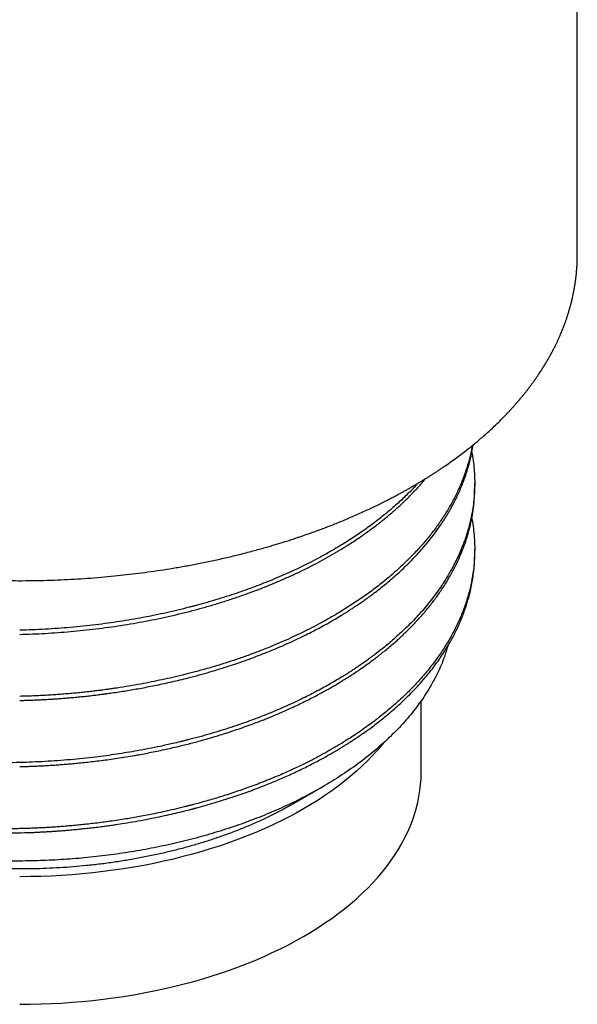
# Model space of a CAD drawing. Units: millimetres. Extents: x 8 to 276, y 12 to 454.
# Drawn here: x 257 to 269, y 33 to 55 of the extents above; entities that cross this region are included whole.
import ezdxf

# ---------------------------------------------------------------- set-up
doc = ezdxf.new("R2010")
doc.units = ezdxf.units.MM

msp = doc.modelspace()

# ---------------------------------------------------------------- linework, layer by layer
at = {"color": 7, "linetype": 'Continuous', "lineweight": 30}
for p, q in [((269.032, 50.05), (269.032, 200.784)), ((269.03, 50.046), (269.03, 50.05)), ((269.032, 50.046), (269.032, 50.051)), ((266.732, 44.843), (266.732, 44.935)), ((266.732, 43.362), (266.732, 43.454)), ((265.532, 38.455), (265.532, 40.067)), ((262.684, 37.762), (263.318, 38.128))]:
    msp.add_line(p, q, dxfattribs=at)
at = {"color": 7, "linetype": 'Continuous', "lineweight": 30, "flags": 128}
for points in [[(264.695, 39.126), (264.655, 39.076), (264.551, 38.954), (264.441, 38.834), (264.326, 38.715), (264.205, 38.598), (264.08, 38.483), (263.949, 38.37), (263.813, 38.259), (263.672, 38.15), (263.526, 38.043), (263.375, 37.939), (263.22, 37.836), (263.06, 37.737), (262.896, 37.639), (262.727, 37.544), (262.554, 37.452), (262.377, 37.362), (262.195, 37.275), (262.01, 37.191), (261.822, 37.11), (261.629, 37.031), (261.433, 36.956), (261.234, 36.883), (261.032, 36.813), (260.826, 36.747), (260.618, 36.684), (260.406, 36.624), (260.192, 36.567), (259.976, 36.513), (259.757, 36.463), (259.536, 36.415), (259.313, 36.372), (259.088, 36.331), (258.861, 36.294), (258.633, 36.261), (258.403, 36.231), (258.172, 36.204), (257.94, 36.181), (257.706, 36.162), (257.472, 36.146), (257.238, 36.133), (257.003, 36.125), (256.767, 36.119), (256.532, 36.117)], [(256.532, 33.26), (256.767, 33.261), (257.003, 33.267), (257.238, 33.276), (257.472, 33.288), (257.706, 33.304), (257.94, 33.323), (258.172, 33.347), (258.403, 33.373), (258.633, 33.403), (258.861, 33.437), (259.088, 33.473), (259.313, 33.514), (259.536, 33.558), (259.757, 33.605), (259.976, 33.655), (260.192, 33.709), (260.406, 33.766), (260.618, 33.826), (260.826, 33.889), (261.032, 33.956), (261.234, 34.025), (261.433, 34.098), (261.629, 34.173), (261.822, 34.252), (262.01, 34.333), (262.195, 34.417), (262.377, 34.504), (262.554, 34.594), (262.727, 34.686), (262.896, 34.781), (263.06, 34.879), (263.22, 34.979), (263.375, 35.081), (263.526, 35.185), (263.672, 35.292), (263.813, 35.401), (263.949, 35.512), (264.08, 35.625), (264.205, 35.74), (264.326, 35.857), (264.441, 35.976), (264.551, 36.096), (264.655, 36.218), (264.753, 36.342), (264.847, 36.467), (264.934, 36.593), (265.015, 36.721), (265.091, 36.85), (265.161, 36.979), (265.225, 37.11), (265.283, 37.242), (265.335, 37.375), (265.381, 37.508), (265.421, 37.642), (265.455, 37.777), (265.482, 37.912), (265.504, 38.047), (265.519, 38.183), (265.529, 38.319), (265.532, 38.455)]]:
    msp.add_lwpolyline(points, dxfattribs=at)
at = {"color": 7, "linetype": 'Continuous', "lineweight": 30}
for points, knots in [([(247.844, 44.793), (247.898, 44.763), (248.005, 44.704), (248.166, 44.618), (248.324, 44.536), (248.479, 44.459), (248.63, 44.386), (248.775, 44.318), (248.914, 44.255), (249.045, 44.197), (249.173, 44.142), (249.297, 44.091), (249.419, 44.041), (249.538, 43.993), (249.655, 43.948), (249.767, 43.906), (249.873, 43.866), (249.974, 43.83), (250.067, 43.797), (250.154, 43.767), (250.233, 43.739), (250.307, 43.715), (250.376, 43.692), (250.439, 43.671), (250.498, 43.652), (250.551, 43.635), (250.598, 43.62), (250.643, 43.606), (250.687, 43.593), (250.732, 43.579), (250.793, 43.56), (250.871, 43.537), (250.967, 43.509), (251.073, 43.479), (251.187, 43.447), (251.311, 43.413), (251.441, 43.379), (251.579, 43.344), (251.726, 43.308), (251.88, 43.271), (252.04, 43.234), (252.204, 43.199), (252.367, 43.164), (252.529, 43.132), (252.691, 43.101), (252.872, 43.068), (253.071, 43.033), (253.29, 42.998), (253.507, 42.965), (253.735, 42.933), (253.975, 42.903), (254.226, 42.874), (254.476, 42.848), (254.725, 42.825), (254.975, 42.806), (255.249, 42.787), (255.546, 42.772), (255.866, 42.759), (256.187, 42.752), (256.508, 42.749), (256.829, 42.751), (257.144, 42.758), (257.452, 42.769), (257.754, 42.784), (258.055, 42.803), (258.355, 42.827), (258.645, 42.854), (258.926, 42.884), (259.2, 42.917), (259.478, 42.954), (259.758, 42.995), (260.041, 43.041), (260.327, 43.092), (260.567, 43.138), (260.762, 43.178), (260.911, 43.21), (261.06, 43.243), (261.208, 43.277), (261.353, 43.312), (261.499, 43.348), (261.646, 43.385), (261.794, 43.425), (261.934, 43.463), (262.063, 43.499), (262.18, 43.534), (262.287, 43.565), (262.388, 43.596), (262.472, 43.622), (262.541, 43.644), (262.6, 43.663), (262.66, 43.683), (262.725, 43.704), (262.799, 43.729), (262.884, 43.758), (262.98, 43.791), (263.081, 43.827), (263.187, 43.865), (263.299, 43.906), (263.414, 43.95), (263.535, 43.997), (263.66, 44.047), (263.789, 44.1), (263.923, 44.156), (264.058, 44.215), (264.191, 44.274), (264.318, 44.332), (264.443, 44.39), (264.563, 44.448), (264.68, 44.506), (264.789, 44.561), (264.89, 44.614), (264.98, 44.661), (265.058, 44.704), (265.127, 44.741), (265.183, 44.773), (265.227, 44.797), (265.258, 44.815), (265.286, 44.831), (265.307, 44.843), (265.323, 44.852), (265.334, 44.858), (265.343, 44.864), (265.354, 44.87), (265.368, 44.878), (265.387, 44.889), (265.41, 44.903), (265.435, 44.917), (265.47, 44.938), (265.515, 44.965), (265.572, 44.999), (265.633, 45.037), (265.699, 45.079), (265.764, 45.12), (265.828, 45.161), (265.889, 45.2), (265.951, 45.241), (266.012, 45.283), (266.097, 45.341), (266.204, 45.416), (266.33, 45.507), (266.45, 45.597), (266.564, 45.685), (266.671, 45.771), (266.774, 45.855), (266.873, 45.939), (266.972, 46.025), (267.071, 46.115), (267.171, 46.208), (267.247, 46.282), (267.301, 46.334), (267.332, 46.366), (267.363, 46.397), (267.392, 46.426), (267.421, 46.456), (267.448, 46.484), (267.473, 46.51), (267.494, 46.532), (267.509, 46.549), (267.519, 46.56), (267.526, 46.567), (267.532, 46.574), (267.54, 46.582), (267.551, 46.594), (267.565, 46.61), (267.583, 46.63), (267.604, 46.653), (267.628, 46.68), (267.654, 46.709), (267.69, 46.75), (267.735, 46.803), (267.786, 46.864), (267.832, 46.921), (267.875, 46.974), (267.916, 47.026), (267.95, 47.071), (267.976, 47.106), (267.996, 47.132), (268.015, 47.158), (268.033, 47.182), (268.049, 47.204), (268.061, 47.222), (268.07, 47.234), (268.077, 47.243), (268.082, 47.251), (268.088, 47.259), (268.095, 47.269), (268.105, 47.284), (268.119, 47.304), (268.137, 47.33), (268.158, 47.361), (268.182, 47.396), (268.206, 47.433), (268.23, 47.471), (268.254, 47.508), (268.277, 47.545), (268.3, 47.581), (268.322, 47.617), (268.343, 47.653), (268.364, 47.688), (268.383, 47.722), (268.4, 47.752), (268.414, 47.777), (268.425, 47.797), (268.435, 47.814), (268.443, 47.829), (268.45, 47.843), (268.458, 47.857), (268.468, 47.876), (268.48, 47.898), (268.493, 47.924), (268.508, 47.953), (268.524, 47.984), (268.54, 48.016), (268.555, 48.048), (268.575, 48.088), (268.598, 48.138), (268.625, 48.197), (268.65, 48.255), (268.674, 48.31), (268.695, 48.362), (268.712, 48.404), (268.725, 48.437), (268.734, 48.461), (268.742, 48.482), (268.749, 48.502), (268.757, 48.524), (268.766, 48.549), (268.776, 48.578), (268.788, 48.61), (268.803, 48.656), (268.823, 48.716), (268.841, 48.776), (268.855, 48.824), (268.865, 48.859), (268.875, 48.894), (268.884, 48.928), (268.892, 48.958), (268.898, 48.983), (268.903, 49.004), (268.907, 49.02), (268.91, 49.031), (268.912, 49.04), (268.915, 49.052), (268.918, 49.066), (268.922, 49.083), (268.927, 49.103), (268.932, 49.126), (268.941, 49.167), (268.953, 49.227), (268.964, 49.288), (268.972, 49.334), (268.977, 49.365), (268.981, 49.395), (268.986, 49.422), (268.989, 49.446), (268.992, 49.466), (268.994, 49.484), (268.996, 49.501), (268.999, 49.52), (269.002, 49.543), (269.005, 49.57), (269.008, 49.601), (269.012, 49.636), (269.015, 49.676), (269.019, 49.72), (269.022, 49.766), (269.025, 49.815), (269.028, 49.868), (269.03, 49.926), (269.031, 49.985), (269.032, 50.026), (269.032, 50.046)], [0, 0, 0, 0, 0.007737, 0.015224, 0.022463, 0.029452, 0.036192, 0.042683, 0.048574, 0.054244, 0.059692, 0.064919, 0.069923, 0.074989, 0.079806, 0.084374, 0.088692, 0.092761, 0.096581, 0.099955, 0.103107, 0.106038, 0.108747, 0.111235, 0.113541, 0.115617, 0.117464, 0.119123, 0.120813, 0.122567, 0.124385, 0.12788, 0.131589, 0.13551, 0.139947, 0.144628, 0.149553, 0.154722, 0.160135, 0.165897, 0.171889, 0.177885, 0.183829, 0.189723, 0.195565, 0.201355, 0.209233, 0.217014, 0.224697, 0.232284, 0.241189, 0.249957, 0.258618, 0.267272, 0.275926, 0.284579, 0.295593, 0.306606, 0.317619, 0.328632, 0.339646, 0.350659, 0.361043, 0.371427, 0.381812, 0.392196, 0.402581, 0.412036, 0.421625, 0.431378, 0.441294, 0.451375, 0.461619, 0.472026, 0.477433, 0.482883, 0.488376, 0.493889, 0.499246, 0.504412, 0.510254, 0.51583, 0.521138, 0.52618, 0.530524, 0.534647, 0.538551, 0.542236, 0.544441, 0.546693, 0.549085, 0.551616, 0.554286, 0.557895, 0.56173, 0.565791, 0.57008, 0.574595, 0.579338, 0.584307, 0.589503, 0.594926, 0.600576, 0.606449, 0.612247, 0.617799, 0.623103, 0.628652, 0.633903, 0.638854, 0.643506, 0.647858, 0.651309, 0.654546, 0.657568, 0.659248, 0.660791, 0.662097, 0.663165, 0.663847, 0.664376, 0.664754, 0.66521, 0.66592, 0.666865, 0.668004, 0.669223, 0.670519, 0.673074, 0.675884, 0.678949, 0.682268, 0.685843, 0.688831, 0.691976, 0.695228, 0.69845, 0.701631, 0.708715, 0.715593, 0.722267, 0.728735, 0.734999, 0.740952, 0.746888, 0.752962, 0.759173, 0.765624, 0.772216, 0.774317, 0.776432, 0.778561, 0.780606, 0.782462, 0.784517, 0.786277, 0.787742, 0.788911, 0.789495, 0.789963, 0.790338, 0.790873, 0.791634, 0.792689, 0.793999, 0.795563, 0.797383, 0.79931, 0.801201, 0.805515, 0.809628, 0.81313, 0.81649, 0.819863, 0.823288, 0.824933, 0.82659, 0.828258, 0.829887, 0.83128, 0.832417, 0.833132, 0.833689, 0.834115, 0.834619, 0.835243, 0.835986, 0.837357, 0.83901, 0.840944, 0.843159, 0.845533, 0.847878, 0.850192, 0.852475, 0.854727, 0.856949, 0.859139, 0.861299, 0.863428, 0.865407, 0.866778, 0.867988, 0.869035, 0.869921, 0.870689, 0.871578, 0.87262, 0.874014, 0.875614, 0.877419, 0.879323, 0.881231, 0.883143, 0.885059, 0.888583, 0.892119, 0.89562, 0.898924, 0.902018, 0.904902, 0.906467, 0.907867, 0.909102, 0.910211, 0.911491, 0.912978, 0.914671, 0.91657, 0.918611, 0.922778, 0.927151, 0.929171, 0.931231, 0.933332, 0.935351, 0.937105, 0.938594, 0.939818, 0.940777, 0.941298, 0.941786, 0.942439, 0.943262, 0.944256, 0.945421, 0.946756, 0.948223, 0.952737, 0.957041, 0.958895, 0.960706, 0.962446, 0.964009, 0.965385, 0.966575, 0.967579, 0.968436, 0.96957, 0.970929, 0.972515, 0.974326, 0.976375, 0.97869, 0.981274, 0.983878, 0.986708, 0.989764, 0.993046, 0.996553, 1, 1, 1, 1]), ([(263.744, 41.975), (263.744, 41.975), (263.744, 41.975), (263.744, 41.975), (263.744, 41.975), (263.744, 41.975), (263.745, 41.975), (263.745, 41.976), (263.747, 41.977), (263.754, 41.981), (263.765, 41.988), (263.783, 41.999), (263.807, 42.014), (263.839, 42.034), (263.88, 42.06), (263.931, 42.092), (263.992, 42.132), (264.064, 42.179), (264.144, 42.233), (264.232, 42.294), (264.329, 42.362), (264.43, 42.437), (264.537, 42.517), (264.648, 42.604), (264.764, 42.698), (264.884, 42.8), (265.008, 42.909), (265.135, 43.027), (265.261, 43.149), (265.384, 43.276), (265.504, 43.406), (265.624, 43.543), (265.742, 43.688), (265.859, 43.841), (265.934, 43.948), (265.972, 44.004), (265.975, 44.008), (265.978, 44.012), (265.981, 44.017), (265.984, 44.021), (265.986, 44.025), (265.993, 44.035), (266.009, 44.058), (266.04, 44.106), (266.081, 44.171), (266.128, 44.248), (266.177, 44.331), (266.228, 44.423), (266.282, 44.525), (266.336, 44.634), (266.391, 44.752), (266.444, 44.878), (266.495, 45.009), (266.54, 45.139), (266.585, 45.287), (266.629, 45.45), (266.667, 45.624), (266.684, 45.736), (266.692, 45.788)], [0, 0, 0, 0, 0.000006, 0.00001, 0.000018, 0.000036, 0.000077, 0.000184, 0.000476, 0.001326, 0.003887, 0.007306, 0.011792, 0.018524, 0.02677, 0.036528, 0.049453, 0.064331, 0.081164, 0.099949, 0.120688, 0.143381, 0.167004, 0.192427, 0.21965, 0.248674, 0.279498, 0.312123, 0.346547, 0.379685, 0.414335, 0.450498, 0.488174, 0.527362, 0.568063, 0.569094, 0.570122, 0.571153, 0.572188, 0.573225, 0.574266, 0.57531, 0.58111, 0.591705, 0.61139, 0.629794, 0.648979, 0.672836, 0.697801, 0.723872, 0.753034, 0.783467, 0.815171, 0.847375, 0.877076, 0.92057, 0.963223, 1, 1, 1, 1]), ([(266.673, 45.773), (266.669, 45.748), (266.653, 45.642), (266.608, 45.458), (266.538, 45.221), (266.452, 44.986), (266.351, 44.753), (266.235, 44.522), (266.104, 44.295), (265.958, 44.07), (265.797, 43.849), (265.622, 43.631), (265.433, 43.418), (265.231, 43.209), (265.015, 43.005), (264.786, 42.806), (264.544, 42.612), (264.29, 42.424), (264.024, 42.242), (263.837, 42.125), (263.744, 42.067)], [0, 0, 0, 0, 0.018344, 0.076089, 0.133833, 0.191578, 0.249322, 0.307067, 0.364811, 0.422555, 0.4803, 0.538044, 0.595789, 0.653533, 0.711278, 0.769022, 0.826767, 0.884511, 0.942256, 1, 1, 1, 1]), ([(266.665, 45.627), (266.671, 45.596), (266.69, 45.502), (266.71, 45.341), (266.728, 45.141), (266.73, 45.005), (266.732, 44.935)], [0, 0, 0, 0, 0.132826, 0.411048, 0.700106, 1, 1, 1, 1]), ([(263.744, 43.456), (263.822, 43.505), (263.978, 43.602), (264.202, 43.752), (264.418, 43.907), (264.625, 44.066), (264.824, 44.228), (265.014, 44.394), (265.195, 44.564), (265.366, 44.737), (265.512, 44.895), (265.597, 44.995), (265.632, 45.036)], [0, 0, 0, 0, 0.103258, 0.206516, 0.309773, 0.413031, 0.516289, 0.619547, 0.722805, 0.826062, 0.92932, 1, 1, 1, 1]), ([(266.732, 44.935), (266.731, 44.874), (266.729, 44.751), (266.714, 44.562), (266.69, 44.369), (266.658, 44.196), (266.624, 44.045), (266.59, 43.916), (266.551, 43.786), (266.508, 43.657), (266.457, 43.52), (266.399, 43.38), (266.333, 43.236), (266.264, 43.099), (266.197, 42.975), (266.132, 42.863), (266.072, 42.765), (266.024, 42.691), (265.997, 42.649), (265.987, 42.635), (265.984, 42.631), (265.981, 42.627), (265.979, 42.623), (265.976, 42.619), (265.973, 42.615), (265.934, 42.557), (265.857, 42.448), (265.737, 42.291), (265.615, 42.142), (265.491, 42.002), (265.368, 41.869), (265.245, 41.743), (265.119, 41.622), (264.992, 41.505), (264.863, 41.392), (264.739, 41.288), (264.619, 41.192), (264.507, 41.105), (264.402, 41.027), (264.306, 40.957), (264.216, 40.893), (264.133, 40.836), (264.057, 40.785), (263.988, 40.74), (263.928, 40.701), (263.875, 40.667), (263.83, 40.639), (263.794, 40.617), (263.766, 40.6), (263.75, 40.59), (263.744, 40.586)], [0, 0, 0, 0, 0.038058, 0.077233, 0.117524, 0.158932, 0.185532, 0.212573, 0.240055, 0.267847, 0.294781, 0.327167, 0.35813, 0.387669, 0.415784, 0.439348, 0.46181, 0.480664, 0.48869, 0.48958, 0.490469, 0.491355, 0.492239, 0.493122, 0.494002, 0.49488, 0.53207, 0.567844, 0.602203, 0.635147, 0.666675, 0.696788, 0.725485, 0.755418, 0.783638, 0.810145, 0.834939, 0.858021, 0.8783, 0.897043, 0.91425, 0.929921, 0.944057, 0.956656, 0.96772, 0.977248, 0.98524, 0.991696, 0.996616, 1, 1, 1, 1]), ([(265.458, 44.931), (265.449, 44.921), (265.378, 44.84), (265.23, 44.691), (265.015, 44.487), (264.786, 44.288), (264.544, 44.094), (264.29, 43.906), (264.024, 43.724), (263.837, 43.608), (263.744, 43.549)], [0, 0, 0, 0, 0.020158, 0.160135, 0.300113, 0.44009, 0.580068, 0.720045, 0.860023, 1, 1, 1, 1]), ([(263.744, 40.495), (263.766, 40.508), (263.812, 40.536), (263.882, 40.58), (263.957, 40.628), (264.035, 40.679), (264.128, 40.741), (264.233, 40.814), (264.353, 40.899), (264.467, 40.983), (264.576, 41.066), (264.677, 41.146), (264.78, 41.23), (264.886, 41.319), (264.984, 41.406), (265.071, 41.485), (265.183, 41.591), (265.324, 41.73), (265.492, 41.909), (265.652, 42.094), (265.803, 42.283), (265.923, 42.448), (266.016, 42.587), (266.087, 42.697), (266.154, 42.809), (266.219, 42.923), (266.28, 43.039), (266.349, 43.179), (266.424, 43.345), (266.499, 43.537), (266.566, 43.738), (266.624, 43.948), (266.671, 44.166), (266.706, 44.388), (266.727, 44.614), (266.73, 44.766), (266.732, 44.843)], [0, 0, 0, 0, 0.011687, 0.024285, 0.037793, 0.052213, 0.067543, 0.088997, 0.112012, 0.13659, 0.156455, 0.177234, 0.198929, 0.221539, 0.245064, 0.263909, 0.280605, 0.322681, 0.365239, 0.408279, 0.451802, 0.495807, 0.52008, 0.544582, 0.569313, 0.594274, 0.619464, 0.644884, 0.685292, 0.726267, 0.767808, 0.812946, 0.858734, 0.905172, 0.952261, 1, 1, 1, 1]), ([(266.665, 44.147), (266.67, 44.123), (266.688, 44.031), (266.709, 43.87), (266.728, 43.663), (266.73, 43.524), (266.732, 43.454)], [0, 0, 0, 0, 0.104005, 0.398877, 0.697542, 1, 1, 1, 1]), ([(263.744, 43.549), (263.689, 43.516), (263.578, 43.449), (263.407, 43.351), (263.229, 43.254), (263.044, 43.158), (262.854, 43.063), (262.657, 42.97), (262.453, 42.878), (262.251, 42.791), (262.05, 42.709), (261.851, 42.632), (261.647, 42.556), (261.438, 42.483), (261.216, 42.409), (260.982, 42.335), (260.744, 42.265), (260.576, 42.218), (260.482, 42.193), (260.452, 42.185), (260.422, 42.177), (260.392, 42.169), (260.363, 42.161), (260.258, 42.135), (260.079, 42.09), (259.822, 42.031), (259.563, 41.976), (259.301, 41.925), (259.038, 41.878), (258.773, 41.835), (258.506, 41.796), (258.233, 41.761), (257.955, 41.729), (257.672, 41.702), (257.388, 41.679), (257.103, 41.661), (256.817, 41.647), (256.627, 41.641), (256.532, 41.639)], [0, 0, 0, 0, 0.028903, 0.058234, 0.087992, 0.118179, 0.148793, 0.179836, 0.211306, 0.243204, 0.272149, 0.301436, 0.331068, 0.361043, 0.391361, 0.425108, 0.45927, 0.489677, 0.493683, 0.497695, 0.501711, 0.505734, 0.509762, 0.513795, 0.547829, 0.581863, 0.615896, 0.649931, 0.683965, 0.717999, 0.752033, 0.786068, 0.821723, 0.857378, 0.893033, 0.928689, 0.964344, 1, 1, 1, 1]), ([(266.732, 43.454), (266.73, 43.364), (266.726, 43.185), (266.695, 42.917), (266.647, 42.65), (266.579, 42.385), (266.492, 42.123), (266.387, 41.866), (266.264, 41.613), (266.124, 41.364), (265.964, 41.116), (265.785, 40.869), (265.586, 40.625), (265.369, 40.387), (265.135, 40.154), (264.886, 39.928), (264.622, 39.71), (264.345, 39.501), (264.053, 39.298), (263.847, 39.168), (263.744, 39.104)], [0, 0, 0, 0, 0.055799, 0.11158, 0.167341, 0.223084, 0.278807, 0.333518, 0.38821, 0.442883, 0.497539, 0.553813, 0.610087, 0.666362, 0.722637, 0.778913, 0.834184, 0.889456, 0.944728, 1, 1, 1, 1]), ([(263.744, 39.013), (263.764, 39.025), (263.806, 39.051), (263.87, 39.091), (263.937, 39.134), (264.008, 39.18), (264.083, 39.229), (264.16, 39.282), (264.252, 39.345), (264.358, 39.421), (264.478, 39.51), (264.602, 39.605), (264.731, 39.709), (264.864, 39.82), (265.001, 39.94), (265.139, 40.067), (265.278, 40.203), (265.416, 40.346), (265.552, 40.496), (265.686, 40.654), (265.817, 40.821), (265.901, 40.938), (265.946, 41.001), (265.95, 41.008), (265.955, 41.015), (265.96, 41.022), (265.965, 41.03), (265.97, 41.037), (265.983, 41.056), (266.011, 41.098), (266.053, 41.162), (266.101, 41.239), (266.152, 41.323), (266.206, 41.417), (266.262, 41.522), (266.316, 41.63), (266.368, 41.738), (266.416, 41.848), (266.463, 41.963), (266.507, 42.081), (266.547, 42.198), (266.587, 42.332), (266.627, 42.48), (266.662, 42.643), (266.69, 42.8), (266.709, 42.95), (266.723, 43.093), (266.73, 43.23), (266.731, 43.319), (266.732, 43.362)], [0, 0, 0, 0, 0.010681, 0.022124, 0.034327, 0.047291, 0.061015, 0.075501, 0.090747, 0.112953, 0.136598, 0.16168, 0.188202, 0.216683, 0.246655, 0.278118, 0.311073, 0.345518, 0.3808, 0.41752, 0.455679, 0.495275, 0.496862, 0.498457, 0.500063, 0.50168, 0.503308, 0.504948, 0.506598, 0.515875, 0.533277, 0.549722, 0.567022, 0.588733, 0.611657, 0.635793, 0.658368, 0.681909, 0.706417, 0.731892, 0.757259, 0.781193, 0.816665, 0.850733, 0.883396, 0.914654, 0.944507, 0.972956, 1, 1, 1, 1]), ([(263.744, 42.067), (263.74, 42.065), (263.733, 42.061), (263.722, 42.054), (263.711, 42.047), (263.7, 42.041), (263.689, 42.034), (263.678, 42.027), (263.667, 42.021), (263.637, 42.003), (263.568, 41.962), (263.465, 41.903), (263.346, 41.836), (263.2, 41.757), (263.02, 41.664), (262.811, 41.561), (262.607, 41.465), (262.407, 41.376), (262.203, 41.29), (261.983, 41.201), (261.746, 41.111), (261.492, 41.019), (261.233, 40.932), (260.97, 40.85), (260.703, 40.771), (260.447, 40.701), (260.201, 40.639), (259.966, 40.582), (259.729, 40.53), (259.49, 40.48), (259.241, 40.432), (258.983, 40.387), (258.788, 40.356), (258.667, 40.338), (258.619, 40.331), (258.572, 40.324), (258.53, 40.318), (258.483, 40.312), (258.43, 40.304), (258.353, 40.294), (258.26, 40.282), (258.149, 40.269), (258.031, 40.256), (257.905, 40.242), (257.771, 40.229), (257.63, 40.217), (257.486, 40.205), (257.339, 40.194), (257.19, 40.185), (257.034, 40.176), (256.872, 40.168), (256.704, 40.162), (256.59, 40.159), (256.532, 40.158)], [0, 0, 0, 0, 0.001925, 0.003854, 0.005782, 0.007711, 0.00964, 0.011568, 0.013497, 0.015426, 0.027549, 0.049197, 0.068526, 0.087855, 0.12237, 0.156885, 0.187702, 0.218519, 0.249336, 0.280153, 0.31684, 0.353526, 0.390212, 0.426898, 0.463584, 0.50027, 0.531545, 0.56282, 0.594095, 0.62537, 0.656645, 0.691048, 0.725452, 0.731507, 0.737562, 0.743618, 0.749645, 0.753522, 0.761457, 0.769815, 0.782924, 0.796956, 0.811911, 0.827788, 0.844588, 0.862311, 0.880956, 0.898859, 0.917536, 0.936989, 0.957218, 0.978221, 1, 1, 1, 1]), ([(256.532, 40.066), (256.539, 40.067), (256.558, 40.067), (256.589, 40.068), (256.627, 40.069), (256.674, 40.07), (256.728, 40.072), (256.791, 40.074), (256.862, 40.077), (256.941, 40.08), (257.028, 40.084), (257.123, 40.09), (257.223, 40.095), (257.329, 40.102), (257.44, 40.11), (257.558, 40.119), (257.683, 40.13), (257.812, 40.142), (257.944, 40.155), (258.079, 40.169), (258.202, 40.184), (258.314, 40.197), (258.386, 40.207), (258.43, 40.212), (258.444, 40.214), (258.454, 40.216), (258.465, 40.217), (258.475, 40.218), (258.485, 40.22), (258.542, 40.227), (258.649, 40.242), (258.801, 40.265), (258.954, 40.29), (259.108, 40.316), (259.267, 40.345), (259.432, 40.376), (259.6, 40.41), (259.772, 40.446), (259.948, 40.485), (260.127, 40.528), (260.33, 40.578), (260.552, 40.637), (260.79, 40.704), (261.021, 40.773), (261.246, 40.845), (261.464, 40.918), (261.674, 40.993), (261.878, 41.069), (262.075, 41.146), (262.267, 41.225), (262.455, 41.306), (262.637, 41.388), (262.814, 41.471), (262.985, 41.555), (263.149, 41.639), (263.307, 41.723), (263.458, 41.807), (263.603, 41.89), (263.697, 41.947), (263.744, 41.975)], [0, 0, 0, 0, 0.002935, 0.006819, 0.01165, 0.01743, 0.024157, 0.032032, 0.040902, 0.050767, 0.061626, 0.07348, 0.086329, 0.099356, 0.113266, 0.128061, 0.14374, 0.160304, 0.176562, 0.19359, 0.211388, 0.223557, 0.236061, 0.238867, 0.240161, 0.241459, 0.242762, 0.244069, 0.245381, 0.246698, 0.265887, 0.285993, 0.305066, 0.324896, 0.345484, 0.366828, 0.38893, 0.411374, 0.434549, 0.458454, 0.483089, 0.515993, 0.548428, 0.580393, 0.611889, 0.642915, 0.67293, 0.702493, 0.731602, 0.760259, 0.788971, 0.817214, 0.844987, 0.872291, 0.899125, 0.925023, 0.950468, 0.975461, 1, 1, 1, 1]), ([(266.128, 41.284), (266.104, 41.203), (266.044, 40.999), (265.902, 40.676), (265.707, 40.317), (265.472, 39.967), (265.2, 39.627), (264.891, 39.299), (264.547, 38.983), (264.169, 38.682), (263.762, 38.394), (263.465, 38.216), (263.317, 38.127)], [0, 0, 0, 0, 0.067927, 0.172024, 0.275987, 0.379817, 0.483514, 0.587078, 0.690508, 0.793805, 0.896969, 1, 1, 1, 1]), ([(263.744, 40.586), (263.744, 40.586), (263.699, 40.559), (263.608, 40.504), (263.466, 40.422), (263.318, 40.339), (263.163, 40.257), (263.004, 40.175), (262.839, 40.093), (262.668, 40.012), (262.491, 39.932), (262.306, 39.852), (262.113, 39.772), (261.912, 39.692), (261.704, 39.614), (261.489, 39.537), (261.268, 39.462), (261.041, 39.39), (260.808, 39.32), (260.569, 39.252), (260.396, 39.207), (260.295, 39.181), (260.266, 39.174), (260.238, 39.167), (260.209, 39.16), (260.181, 39.153), (260.152, 39.146), (260.081, 39.128), (259.925, 39.091), (259.692, 39.04), (259.426, 38.986), (259.177, 38.94), (258.936, 38.898), (258.703, 38.862), (258.469, 38.828), (258.218, 38.796), (257.952, 38.766), (257.669, 38.739), (257.385, 38.716), (257.101, 38.698), (256.817, 38.684), (256.627, 38.678), (256.532, 38.675)], [0, 0, 0, 0, 0.000002, 0.023762, 0.048126, 0.073092, 0.098661, 0.124834, 0.151126, 0.178, 0.205456, 0.233493, 0.262638, 0.292387, 0.322739, 0.353694, 0.385252, 0.416833, 0.448997, 0.481742, 0.515068, 0.518884, 0.5227, 0.526515, 0.53033, 0.534145, 0.537961, 0.541776, 0.56276, 0.60023, 0.633685, 0.667141, 0.697013, 0.726885, 0.756757, 0.786628, 0.82219, 0.857752, 0.893314, 0.928876, 0.964438, 1, 1, 1, 1]), ([(256.532, 38.584), (256.554, 38.585), (256.6, 38.586), (256.674, 38.588), (256.755, 38.591), (256.844, 38.594), (256.94, 38.599), (257.044, 38.604), (257.152, 38.61), (257.264, 38.617), (257.379, 38.624), (257.501, 38.634), (257.628, 38.644), (257.762, 38.656), (257.906, 38.67), (258.062, 38.686), (258.228, 38.706), (258.402, 38.727), (258.583, 38.752), (258.77, 38.78), (258.964, 38.81), (259.148, 38.842), (259.322, 38.874), (259.484, 38.905), (259.649, 38.939), (259.811, 38.973), (259.969, 39.009), (260.117, 39.044), (260.234, 39.073), (260.303, 39.09), (260.328, 39.097), (260.336, 39.099), (260.344, 39.101), (260.352, 39.103), (260.36, 39.105), (260.411, 39.118), (260.507, 39.143), (260.649, 39.182), (260.796, 39.224), (260.949, 39.27), (261.106, 39.318), (261.269, 39.371), (261.437, 39.427), (261.612, 39.488), (261.792, 39.555), (261.95, 39.615), (262.085, 39.669), (262.198, 39.715), (262.311, 39.762), (262.44, 39.818), (262.582, 39.882), (262.735, 39.952), (262.879, 40.022), (263.016, 40.09), (263.145, 40.156), (263.264, 40.219), (263.374, 40.279), (263.475, 40.336), (263.57, 40.391), (263.659, 40.443), (263.716, 40.478), (263.744, 40.495)], [0, 0, 0, 0, 0.008241, 0.017431, 0.027572, 0.038663, 0.050703, 0.063694, 0.077635, 0.091248, 0.10566, 0.12087, 0.136878, 0.153685, 0.17129, 0.191405, 0.212471, 0.234487, 0.257452, 0.281368, 0.306234, 0.332049, 0.352575, 0.373664, 0.395316, 0.417531, 0.437546, 0.457998, 0.476356, 0.484541, 0.485617, 0.486695, 0.487774, 0.488854, 0.489935, 0.491018, 0.50945, 0.528752, 0.548923, 0.569963, 0.591872, 0.614651, 0.638298, 0.66348, 0.689578, 0.716592, 0.73294, 0.749772, 0.767085, 0.783982, 0.808789, 0.83264, 0.855534, 0.877472, 0.898454, 0.918479, 0.936483, 0.953638, 0.969942, 0.985396, 1, 1, 1, 1]), ([(256.532, 38.675), (256.425, 38.673), (256.213, 38.67), (255.895, 38.671), (255.577, 38.678), (255.261, 38.691), (254.945, 38.709), (254.631, 38.734), (254.316, 38.764), (254.001, 38.8), (253.686, 38.842), (253.436, 38.881), (253.252, 38.912), (253.13, 38.933), (253.009, 38.955), (252.889, 38.978), (252.769, 39.003), (252.607, 39.036), (252.405, 39.081), (252.172, 39.137), (251.991, 39.183), (251.877, 39.213), (251.831, 39.226), (251.814, 39.23), (251.809, 39.232), (251.804, 39.233), (251.798, 39.235), (251.793, 39.236), (251.789, 39.237), (251.784, 39.239), (251.777, 39.24), (251.765, 39.244), (251.746, 39.249), (251.72, 39.257), (251.687, 39.266), (251.647, 39.277), (251.602, 39.29), (251.547, 39.307), (251.483, 39.326), (251.409, 39.348), (251.327, 39.374), (251.242, 39.401), (251.154, 39.43), (251.088, 39.452), (251.041, 39.468), (251.016, 39.476), (250.991, 39.485), (250.965, 39.494), (250.939, 39.503), (250.868, 39.528), (250.754, 39.569), (250.602, 39.626), (250.459, 39.682), (250.325, 39.737), (250.199, 39.79), (250.081, 39.841), (249.972, 39.89), (249.871, 39.936), (249.777, 39.981), (249.691, 40.023), (249.612, 40.062), (249.54, 40.098), (249.475, 40.132), (249.417, 40.162), (249.366, 40.19), (249.334, 40.207), (249.319, 40.215)], [0, 0, 0, 0, 0.039762, 0.079523, 0.119285, 0.159046, 0.198808, 0.238569, 0.278331, 0.319152, 0.359973, 0.400795, 0.416832, 0.43287, 0.448907, 0.464945, 0.480982, 0.49702, 0.5303, 0.563581, 0.592869, 0.605757, 0.611427, 0.61217, 0.612912, 0.613655, 0.614397, 0.61514, 0.615882, 0.616228, 0.617185, 0.618668, 0.621461, 0.625189, 0.629851, 0.635448, 0.641978, 0.649442, 0.658912, 0.669553, 0.681366, 0.69435, 0.706746, 0.720049, 0.723683, 0.72738, 0.731138, 0.734959, 0.738842, 0.742788, 0.767052, 0.790224, 0.812304, 0.833293, 0.85319, 0.871996, 0.889709, 0.906331, 0.921861, 0.936299, 0.949645, 0.9619, 0.973062, 0.983133, 0.992113, 1, 1, 1, 1]), ([(263.744, 39.104), (263.718, 39.088), (263.665, 39.056), (263.582, 39.007), (263.493, 38.955), (263.397, 38.902), (263.297, 38.846), (263.19, 38.789), (263.079, 38.731), (262.96, 38.671), (262.835, 38.61), (262.704, 38.548), (262.565, 38.484), (262.42, 38.419), (262.304, 38.37), (262.222, 38.336), (262.175, 38.316), (262.128, 38.297), (262.08, 38.278), (262.037, 38.26), (261.952, 38.227), (261.824, 38.178), (261.651, 38.114), (261.479, 38.053), (261.311, 37.996), (261.145, 37.942), (260.985, 37.892), (260.829, 37.846), (260.678, 37.802), (260.532, 37.762), (260.43, 37.735), (260.372, 37.72), (260.357, 37.716), (260.342, 37.712), (260.327, 37.708), (260.312, 37.704), (260.279, 37.696), (260.209, 37.678), (260.072, 37.644), (259.894, 37.603), (259.695, 37.559), (259.513, 37.522), (259.343, 37.488), (259.182, 37.459), (259.025, 37.431), (258.862, 37.404), (258.694, 37.378), (258.521, 37.354), (258.354, 37.331), (258.192, 37.311), (258.035, 37.293), (257.884, 37.277), (257.739, 37.264), (257.6, 37.251), (257.467, 37.241), (257.339, 37.231), (257.218, 37.223), (257.096, 37.216), (256.974, 37.21), (256.854, 37.205), (256.742, 37.2), (256.671, 37.198), (256.636, 37.197)], [0, 0, 0, 0, 0.013812, 0.028477, 0.043996, 0.060369, 0.077596, 0.095346, 0.11392, 0.133317, 0.153538, 0.174582, 0.19645, 0.219142, 0.242657, 0.249711, 0.256836, 0.264032, 0.271298, 0.278246, 0.283772, 0.3094, 0.335148, 0.360156, 0.384424, 0.407953, 0.430742, 0.452405, 0.473354, 0.493589, 0.513111, 0.515164, 0.517216, 0.519263, 0.521307, 0.523347, 0.525384, 0.534933, 0.551776, 0.581187, 0.606727, 0.631587, 0.653208, 0.674288, 0.694826, 0.714821, 0.737919, 0.760248, 0.78181, 0.802603, 0.822628, 0.841884, 0.860373, 0.878093, 0.895046, 0.91123, 0.926646, 0.941293, 0.957571, 0.972781, 0.986924, 1, 1, 1, 1]), ([(256.636, 37.105), (256.658, 37.105), (256.703, 37.107), (256.775, 37.109), (256.853, 37.112), (256.938, 37.116), (257.029, 37.121), (257.125, 37.126), (257.225, 37.132), (257.329, 37.139), (257.438, 37.147), (257.553, 37.156), (257.674, 37.166), (257.801, 37.178), (257.933, 37.191), (258.07, 37.206), (258.213, 37.222), (258.329, 37.237), (258.415, 37.248), (258.472, 37.256), (258.529, 37.263), (258.586, 37.271), (258.637, 37.279), (258.736, 37.293), (258.899, 37.319), (259.128, 37.357), (259.37, 37.402), (259.605, 37.449), (259.824, 37.496), (260.028, 37.542), (260.21, 37.586), (260.332, 37.617), (260.396, 37.634), (260.411, 37.638), (260.427, 37.642), (260.443, 37.646), (260.458, 37.65), (260.474, 37.654), (260.489, 37.658), (260.568, 37.68), (260.709, 37.719), (260.909, 37.777), (261.103, 37.837), (261.291, 37.897), (261.472, 37.958), (261.648, 38.021), (261.823, 38.085), (261.998, 38.152), (262.171, 38.222), (262.337, 38.292), (262.496, 38.361), (262.649, 38.43), (262.796, 38.499), (262.936, 38.567), (263.069, 38.635), (263.197, 38.701), (263.318, 38.766), (263.433, 38.83), (263.542, 38.892), (263.645, 38.953), (263.711, 38.993), (263.744, 39.013)], [0, 0, 0, 0, 0.008246, 0.017318, 0.027218, 0.037943, 0.049496, 0.061875, 0.074304, 0.087467, 0.101366, 0.115999, 0.131367, 0.14747, 0.164308, 0.181881, 0.200188, 0.21923, 0.226397, 0.233662, 0.241026, 0.248489, 0.255597, 0.261078, 0.286667, 0.319089, 0.350813, 0.381839, 0.412166, 0.438276, 0.463846, 0.485899, 0.488043, 0.490182, 0.492317, 0.494449, 0.496576, 0.498699, 0.500818, 0.502933, 0.53136, 0.55921, 0.586481, 0.613176, 0.639292, 0.664831, 0.689792, 0.716581, 0.742672, 0.768064, 0.792757, 0.816751, 0.840046, 0.862642, 0.884539, 0.905737, 0.926236, 0.945688, 0.964466, 0.98257, 1, 1, 1, 1]), ([(256.636, 37.197), (256.587, 37.196), (256.488, 37.193), (256.336, 37.191), (256.177, 37.19), (256.012, 37.19), (255.841, 37.192), (255.667, 37.196), (255.491, 37.201), (255.313, 37.209), (255.129, 37.218), (254.941, 37.23), (254.747, 37.244), (254.548, 37.261), (254.345, 37.28), (254.137, 37.303), (253.924, 37.329), (253.727, 37.355), (253.547, 37.382), (253.383, 37.408), (253.199, 37.439), (253.062, 37.463), (252.972, 37.48), (252.947, 37.485), (252.922, 37.49), (252.896, 37.495), (252.871, 37.5), (252.846, 37.505), (252.742, 37.526), (252.561, 37.564), (252.304, 37.622), (252.05, 37.685), (251.8, 37.751), (251.554, 37.822), (251.311, 37.896), (251.072, 37.974), (250.834, 38.058), (250.596, 38.146), (250.36, 38.24), (250.129, 38.338), (249.903, 38.44), (249.682, 38.545), (249.54, 38.619), (249.468, 38.655)], [0, 0, 0, 0, 0.018446, 0.037704, 0.057772, 0.078651, 0.100341, 0.122842, 0.1448, 0.167479, 0.190879, 0.214999, 0.239841, 0.265403, 0.291686, 0.31869, 0.346415, 0.37486, 0.396179, 0.417885, 0.439979, 0.469736, 0.473118, 0.476509, 0.479908, 0.483316, 0.486732, 0.490157, 0.493591, 0.52904, 0.56449, 0.599939, 0.635388, 0.670837, 0.706286, 0.741735, 0.777183, 0.81432, 0.851456, 0.888592, 0.925728, 0.962864, 1, 1, 1, 1]), ([(249.468, 38.563), (249.505, 38.544), (249.579, 38.505), (249.694, 38.448), (249.815, 38.389), (249.943, 38.33), (250.077, 38.27), (250.214, 38.21), (250.355, 38.151), (250.5, 38.093), (250.651, 38.034), (250.808, 37.976), (250.971, 37.918), (251.141, 37.86), (251.317, 37.803), (251.501, 37.747), (251.691, 37.691), (251.869, 37.642), (252.036, 37.598), (252.188, 37.56), (252.362, 37.518), (252.493, 37.488), (252.58, 37.469), (252.604, 37.464), (252.629, 37.459), (252.653, 37.454), (252.678, 37.448), (252.702, 37.443), (252.805, 37.422), (252.988, 37.386), (253.252, 37.338), (253.519, 37.295), (253.788, 37.256), (254.059, 37.221), (254.331, 37.19), (254.606, 37.164), (254.886, 37.142), (255.172, 37.124), (255.464, 37.11), (255.756, 37.101), (256.049, 37.097), (256.342, 37.098), (256.538, 37.103), (256.636, 37.105)], [0, 0, 0, 0, 0.019034, 0.038815, 0.059342, 0.080616, 0.102637, 0.125404, 0.147554, 0.170369, 0.193847, 0.217988, 0.242794, 0.268263, 0.294397, 0.321194, 0.348654, 0.376779, 0.397826, 0.419229, 0.44099, 0.470261, 0.473585, 0.476917, 0.480257, 0.483605, 0.486961, 0.490324, 0.493696, 0.529138, 0.56458, 0.600022, 0.635464, 0.670906, 0.706347, 0.741789, 0.77723, 0.814359, 0.851487, 0.888616, 0.925744, 0.962872, 1, 1, 1, 1]), ([(263.317, 38.127), (263.185, 38.054), (262.923, 37.907), (262.504, 37.704), (262.069, 37.513), (261.617, 37.338), (261.15, 37.177), (260.67, 37.032), (260.177, 36.903), (259.674, 36.79), (259.163, 36.694), (258.644, 36.614), (258.12, 36.551), (257.592, 36.506), (257.062, 36.477), (256.532, 36.466), (256.002, 36.472), (255.476, 36.495), (254.954, 36.536), (254.438, 36.592), (253.93, 36.666), (253.431, 36.755), (252.943, 36.861), (252.468, 36.981), (252.006, 37.117), (251.56, 37.268), (251.13, 37.432), (250.719, 37.61), (250.325, 37.8), (250.08, 37.937), (249.957, 38.006)], [0, 0, 0, 0, 0.036258, 0.072475, 0.108652, 0.144789, 0.180885, 0.216942, 0.252958, 0.288934, 0.324869, 0.360765, 0.39662, 0.432435, 0.468209, 0.503944, 0.539638, 0.575292, 0.610906, 0.646479, 0.682012, 0.717505, 0.752958, 0.78837, 0.823743, 0.859074, 0.894366, 0.929618, 0.964829, 1, 1, 1, 1]), ([(262.683, 37.762), (262.607, 37.719), (262.456, 37.633), (262.218, 37.51), (261.972, 37.392), (261.72, 37.28), (261.46, 37.173), (261.199, 37.073), (260.938, 36.981), (260.676, 36.896), (260.409, 36.816), (260.137, 36.741), (259.856, 36.671), (259.565, 36.605), (259.264, 36.544), (258.959, 36.489), (258.652, 36.441), (258.341, 36.399), (258.034, 36.365), (257.731, 36.338), (257.432, 36.317), (257.133, 36.302), (256.832, 36.293), (256.526, 36.29), (256.213, 36.293), (255.894, 36.303), (255.577, 36.32), (255.26, 36.343), (254.946, 36.374), (254.639, 36.41), (254.341, 36.451), (254.051, 36.498), (253.765, 36.55), (253.481, 36.608), (253.196, 36.673), (252.909, 36.745), (252.622, 36.825), (252.339, 36.911), (252.063, 37.002), (251.792, 37.1), (251.533, 37.201), (251.285, 37.305), (251.048, 37.412), (250.818, 37.524), (250.595, 37.641), (250.449, 37.72), (250.379, 37.762), (250.379, 37.762)], [0, 0, 0, 0, 0.023331, 0.046662, 0.069993, 0.093323, 0.116654, 0.139985, 0.161983, 0.183981, 0.205979, 0.227976, 0.249974, 0.273305, 0.296636, 0.319967, 0.343298, 0.366628, 0.389959, 0.411957, 0.433955, 0.455953, 0.47795, 0.499948, 0.523279, 0.54661, 0.569941, 0.593272, 0.616603, 0.639933, 0.661931, 0.683929, 0.705927, 0.727925, 0.749922, 0.773253, 0.796584, 0.819915, 0.843246, 0.866577, 0.889908, 0.911905, 0.933903, 0.955901, 0.977899, 0.999897, 1, 1, 1, 1])]:
    msp.add_open_spline(points, degree=3, knots=knots, dxfattribs=at)
msp.add_open_spline([(256.532, 41.547), (256.627, 41.55), (256.818, 41.555), (257.104, 41.569), (257.389, 41.587), (257.674, 41.61), (257.958, 41.637), (258.24, 41.669), (258.522, 41.706), (258.802, 41.747), (259.08, 41.792), (259.356, 41.842), (259.629, 41.897), (259.901, 41.956), (260.17, 42.019), (260.435, 42.087), (260.698, 42.159), (260.958, 42.235), (261.214, 42.315), (261.466, 42.4), (261.715, 42.488), (261.959, 42.581), (262.199, 42.677), (262.435, 42.778), (262.666, 42.882), (262.892, 42.989), (263.113, 43.101), (263.329, 43.216), (263.54, 43.334), (263.676, 43.416), (263.744, 43.456)], degree=3, dxfattribs=at)

doc.saveas('drawing.dxf')
